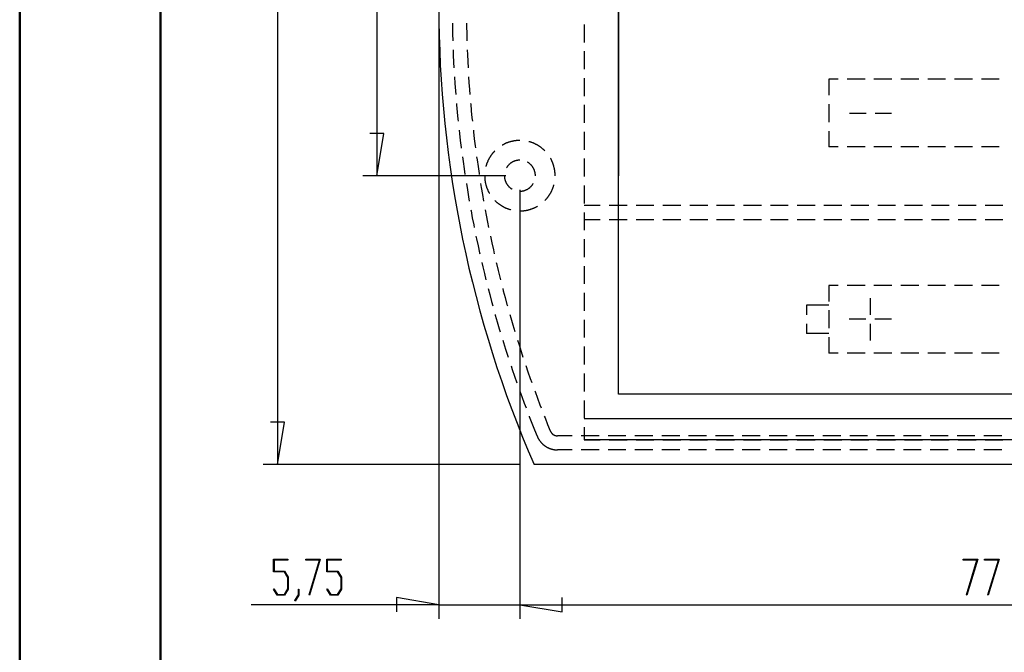
# Model space of a CAD drawing. Units: millimetres. Extents: x 0 to 841, y 0 to 594.
# Drawn here: x 0 to 175, y 258 to 370 of the extents above; entities that cross this region are included whole.
import ezdxf

# ---------------------------------------------------------------- set-up
doc = ezdxf.new("R2010")
doc.units = ezdxf.units.MM
for name, color, linetype in [('__', 179, 'Continuous'), ('LAYER1', 18, 'Continuous'), ('LAYER_1', 179, 'Continuous'), ('SLD-0', 179, 'Continuous')]:
    doc.layers.add(name, color=color, linetype=linetype)

msp = doc.modelspace()

# ---------------------------------------------------------------- linework, layer by layer
at = {"color": 7, "linetype": 'Continuous', "lineweight": 50}
for p, q in [((0.08, 0.04), (0.08, 594.04)), ((25.08, 10.04), (25.08, 584.04))]:
    msp.add_line(p, q, dxfattribs=at)
at = {"layer": '__'}
for p, q in [((76.84, 369.24), (76.85, 368.62)), ((76.85, 368.62), (76.88, 367.36)), ((79.34, 369.24), (79.35, 368.67)), ((79.35, 368.67), (79.38, 367.42)), ((100.2, 369.01), (100.2, 365.83)), ((76.88, 367.36), (76.92, 366.09)), ((79.38, 367.42), (79.42, 366.17)), ((76.92, 366.09), (76.92, 366.07)), ((79.42, 366.17), (79.42, 366.07)), ((76.97, 364.48), (77.01, 363.56)), ((77.01, 363.56), (77.07, 362.3)), ((79.48, 364.48), (79.51, 363.67)), ((79.51, 363.67), (79.57, 362.43)), ((100.2, 364.25), (100.2, 361.07)), ((77.07, 362.3), (77.12, 361.31)), ((79.57, 362.43), (79.63, 361.31)), ((77.22, 359.73), (77.3, 358.51)), ((77.3, 358.51), (77.39, 357.25)), ((79.72, 359.73), (79.79, 358.68)), ((79.79, 358.68), (79.88, 357.44)), ((100.2, 359.48), (100.2, 356.31)), ((143.65, 359.28), (143.65, 356.45)), ((145.29, 359.28), (143.65, 359.28)), ((150.05, 359.28), (146.88, 359.28)), ((154.82, 359.28), (151.64, 359.28)), ((159.58, 359.28), (156.4, 359.28)), ((164.34, 359.28), (161.17, 359.28)), ((169.1, 359.28), (165.93, 359.28)), ((173.87, 359.28), (170.69, 359.28)), ((77.39, 357.25), (77.44, 356.56)), ((79.88, 357.44), (79.95, 356.56)), ((77.57, 354.98), (77.6, 354.73)), ((77.6, 354.73), (77.71, 353.47)), ((80.08, 354.98), (80.09, 354.95)), ((80.09, 354.95), (80.2, 353.7)), ((100.2, 354.72), (100.2, 351.55)), ((143.65, 354.86), (143.65, 351.69)), ((77.71, 353.47), (77.83, 352.21)), ((80.2, 353.7), (80.32, 352.46)), ((147.27, 353.28), (150.23, 353.28)), ((151.82, 353.28), (154.77, 353.28)), ((77.83, 352.21), (77.87, 351.82)), ((80.32, 352.46), (80.39, 351.82)), ((78.04, 350.24), (78.1, 349.69)), ((78.1, 349.69), (78.25, 348.44)), ((80.56, 350.24), (80.59, 349.97)), ((80.59, 349.97), (80.73, 348.73)), ((100.2, 349.96), (100.2, 346.78)), ((143.65, 350.1), (143.65, 347.28)), ((78.25, 348.44), (78.4, 347.18)), ((80.73, 348.73), (80.88, 347.49)), ((85.77, 347.64), (85.71, 347.61)), ((85.84, 347.68), (85.77, 347.64)), ((85.9, 347.71), (85.84, 347.68)), ((85.96, 347.74), (85.9, 347.71)), ((86.02, 347.77), (85.96, 347.74)), ((86.09, 347.8), (86.02, 347.77)), ((86.15, 347.84), (86.09, 347.8)), ((86.21, 347.87), (86.15, 347.84)), ((86.28, 347.89), (86.21, 347.87)), ((86.34, 347.92), (86.28, 347.89)), ((86.41, 347.95), (86.34, 347.92)), ((86.47, 347.98), (86.41, 347.95)), ((86.54, 348), (86.47, 347.98)), ((86.61, 348.03), (86.54, 348)), ((86.67, 348.05), (86.61, 348.03)), ((86.74, 348.08), (86.67, 348.05)), ((86.81, 348.1), (86.74, 348.08)), ((86.87, 348.12), (86.81, 348.1)), ((86.94, 348.14), (86.87, 348.12)), ((87.01, 348.16), (86.94, 348.14)), ((87.07, 348.18), (87.01, 348.16)), ((87.14, 348.2), (87.07, 348.18)), ((87.21, 348.22), (87.14, 348.2)), ((87.28, 348.24), (87.21, 348.22)), ((87.35, 348.26), (87.28, 348.24)), ((87.42, 348.27), (87.35, 348.26)), ((87.49, 348.29), (87.42, 348.27)), ((87.55, 348.3), (87.49, 348.29)), ((87.62, 348.32), (87.55, 348.3)), ((87.69, 348.33), (87.62, 348.32)), ((87.76, 348.34), (87.69, 348.33)), ((87.83, 348.35), (87.76, 348.34)), ((87.9, 348.37), (87.83, 348.35)), ((87.97, 348.38), (87.9, 348.37)), ((88.04, 348.38), (87.97, 348.38)), ((88.11, 348.39), (88.04, 348.38)), ((88.18, 348.4), (88.11, 348.39)), ((88.25, 348.41), (88.18, 348.4)), ((88.32, 348.41), (88.25, 348.41)), ((88.39, 348.42), (88.32, 348.41)), ((88.46, 348.42), (88.39, 348.42)), ((88.53, 348.43), (88.46, 348.42)), ((88.61, 348.43), (88.53, 348.43)), ((88.68, 348.43), (88.61, 348.43)), ((88.75, 348.43), (88.68, 348.43)), ((88.82, 348.43), (88.75, 348.43)), ((90.49, 348.2), (90.43, 348.22)), ((90.56, 348.18), (90.49, 348.2)), ((90.63, 348.16), (90.56, 348.18)), ((90.69, 348.14), (90.63, 348.16)), ((90.76, 348.12), (90.69, 348.14)), ((90.83, 348.1), (90.76, 348.12)), ((90.9, 348.08), (90.83, 348.1)), ((90.96, 348.05), (90.9, 348.08)), ((91.03, 348.03), (90.96, 348.05)), ((91.09, 348), (91.03, 348.03)), ((91.16, 347.98), (91.09, 348)), ((91.22, 347.95), (91.16, 347.98)), ((91.29, 347.92), (91.22, 347.95)), ((91.35, 347.89), (91.29, 347.92)), ((91.42, 347.87), (91.35, 347.89)), ((91.48, 347.84), (91.42, 347.87)), ((91.55, 347.8), (91.48, 347.84)), ((91.61, 347.77), (91.55, 347.8)), ((91.67, 347.74), (91.61, 347.77)), ((91.74, 347.71), (91.67, 347.74)), ((91.8, 347.68), (91.74, 347.71)), ((91.86, 347.64), (91.8, 347.68)), ((91.92, 347.61), (91.86, 347.64)), ((78.4, 347.18), (78.42, 347.08)), ((80.88, 347.49), (80.94, 347.09)), ((83.78, 345.88), (83.74, 345.82)), ((83.82, 345.94), (83.78, 345.88)), ((83.86, 345.99), (83.82, 345.94)), ((83.91, 346.05), (83.86, 345.99)), ((83.95, 346.1), (83.91, 346.05)), ((83.99, 346.16), (83.95, 346.1)), ((84.04, 346.21), (83.99, 346.16)), ((84.09, 346.27), (84.04, 346.21)), ((84.13, 346.32), (84.09, 346.27)), ((84.18, 346.37), (84.13, 346.32)), ((84.23, 346.42), (84.18, 346.37)), ((84.27, 346.48), (84.23, 346.42)), ((84.32, 346.53), (84.27, 346.48)), ((84.37, 346.58), (84.32, 346.53)), ((84.4, 346.6), (84.37, 346.58)), ((85.71, 347.61), (85.69, 347.6)), ((91.98, 347.57), (91.92, 347.61)), ((92.04, 347.54), (91.98, 347.57)), ((92.1, 347.5), (92.04, 347.54)), ((92.16, 347.46), (92.1, 347.5)), ((92.22, 347.42), (92.16, 347.46)), ((92.28, 347.38), (92.22, 347.42)), ((92.34, 347.34), (92.28, 347.38)), ((92.4, 347.3), (92.34, 347.34)), ((92.46, 347.26), (92.4, 347.3)), ((92.51, 347.22), (92.46, 347.26)), ((92.57, 347.18), (92.51, 347.22)), ((92.63, 347.14), (92.57, 347.18)), ((92.68, 347.09), (92.63, 347.14)), ((92.74, 347.05), (92.68, 347.09)), ((92.79, 347.01), (92.74, 347.05)), ((92.85, 346.96), (92.79, 347.01)), ((92.9, 346.91), (92.85, 346.96)), ((92.95, 346.87), (92.9, 346.91)), ((93.01, 346.82), (92.95, 346.87)), ((93.06, 346.77), (93.01, 346.82)), ((93.11, 346.73), (93.06, 346.77)), ((93.16, 346.68), (93.11, 346.73)), ((93.21, 346.63), (93.16, 346.68)), ((93.24, 346.6), (93.21, 346.63)), ((145.29, 347.28), (143.65, 347.28)), ((150.05, 347.28), (146.88, 347.28)), ((154.82, 347.28), (151.64, 347.28)), ((159.58, 347.28), (156.4, 347.28)), ((164.34, 347.28), (161.17, 347.28)), ((169.1, 347.28), (165.93, 347.28)), ((173.87, 347.28), (170.69, 347.28)), ((78.62, 345.51), (78.74, 344.67)), ((78.74, 344.67), (78.92, 343.42)), ((81.15, 345.51), (81.21, 345.02)), ((81.21, 345.02), (81.39, 343.78)), ((82.88, 344.13), (82.86, 344.06)), ((82.9, 344.19), (82.88, 344.13)), ((82.92, 344.26), (82.9, 344.19)), ((82.95, 344.33), (82.92, 344.26)), ((82.97, 344.39), (82.95, 344.33)), ((83, 344.46), (82.97, 344.39)), ((83.02, 344.53), (83, 344.46)), ((83.05, 344.59), (83.02, 344.53)), ((83.08, 344.66), (83.05, 344.59)), ((83.11, 344.72), (83.08, 344.66)), ((83.13, 344.78), (83.11, 344.72)), ((83.16, 344.85), (83.13, 344.78)), ((83.19, 344.91), (83.16, 344.85)), ((83.23, 344.98), (83.19, 344.91)), ((83.26, 345.04), (83.23, 344.98)), ((83.29, 345.1), (83.26, 345.04)), ((83.32, 345.16), (83.29, 345.1)), ((83.36, 345.23), (83.32, 345.16)), ((83.39, 345.29), (83.36, 345.23)), ((83.43, 345.35), (83.39, 345.29)), ((83.46, 345.41), (83.43, 345.35)), ((83.5, 345.47), (83.46, 345.41)), ((83.54, 345.53), (83.5, 345.47)), ((83.58, 345.59), (83.54, 345.53)), ((83.62, 345.65), (83.58, 345.59)), ((83.65, 345.71), (83.62, 345.65)), ((83.69, 345.76), (83.65, 345.71)), ((83.74, 345.82), (83.69, 345.76)), ((86.88, 344.14), (86.85, 344.11)), ((86.92, 344.17), (86.88, 344.14)), ((86.95, 344.2), (86.92, 344.17)), ((86.99, 344.24), (86.95, 344.2)), ((87.02, 344.27), (86.99, 344.24)), ((87.06, 344.3), (87.02, 344.27)), ((87.09, 344.33), (87.06, 344.3)), ((87.13, 344.36), (87.09, 344.33)), ((87.17, 344.38), (87.13, 344.36)), ((87.21, 344.41), (87.17, 344.38)), ((87.24, 344.44), (87.21, 344.41)), ((87.28, 344.47), (87.24, 344.44)), ((87.32, 344.49), (87.28, 344.47)), ((87.36, 344.52), (87.32, 344.49)), ((87.4, 344.54), (87.36, 344.52)), ((87.44, 344.56), (87.4, 344.54)), ((87.48, 344.59), (87.44, 344.56)), ((87.52, 344.61), (87.48, 344.59)), ((87.57, 344.63), (87.52, 344.61)), ((87.61, 344.65), (87.57, 344.63)), ((87.65, 344.67), (87.61, 344.65)), ((87.69, 344.69), (87.65, 344.67)), ((87.73, 344.71), (87.69, 344.69)), ((87.78, 344.73), (87.73, 344.71)), ((87.82, 344.75), (87.78, 344.73)), ((87.87, 344.76), (87.82, 344.75)), ((87.91, 344.78), (87.87, 344.76)), ((87.95, 344.79), (87.91, 344.78)), ((88, 344.81), (87.95, 344.79)), ((88.04, 344.82), (88, 344.81)), ((88.09, 344.83), (88.04, 344.82)), ((88.13, 344.85), (88.09, 344.83)), ((88.18, 344.86), (88.13, 344.85)), ((88.22, 344.87), (88.18, 344.86)), ((88.27, 344.88), (88.22, 344.87)), ((88.32, 344.89), (88.27, 344.88)), ((88.36, 344.89), (88.32, 344.89)), ((88.41, 344.9), (88.36, 344.89)), ((88.46, 344.91), (88.41, 344.9)), ((88.5, 344.91), (88.46, 344.91)), ((88.55, 344.92), (88.5, 344.91)), ((88.59, 344.92), (88.55, 344.92)), ((88.64, 344.93), (88.59, 344.92)), ((88.69, 344.93), (88.64, 344.93)), ((88.73, 344.93), (88.69, 344.93)), ((88.78, 344.93), (88.73, 344.93)), ((88.82, 344.93), (88.78, 344.93)), ((90.21, 344.55), (90.19, 344.56)), ((90.25, 344.53), (90.21, 344.55)), ((90.29, 344.5), (90.25, 344.53)), ((90.33, 344.48), (90.29, 344.5)), ((90.37, 344.45), (90.33, 344.48)), ((90.41, 344.43), (90.37, 344.45)), ((90.45, 344.4), (90.41, 344.43)), ((90.48, 344.37), (90.45, 344.4)), ((90.52, 344.34), (90.48, 344.37)), ((90.56, 344.31), (90.52, 344.34)), ((90.59, 344.28), (90.56, 344.31)), ((90.63, 344.25), (90.59, 344.28)), ((90.66, 344.22), (90.63, 344.25)), ((90.7, 344.19), (90.66, 344.22)), ((90.73, 344.16), (90.7, 344.19)), ((90.77, 344.12), (90.73, 344.16)), ((90.8, 344.09), (90.77, 344.12)), ((94.24, 345.29), (94.23, 345.31)), ((94.28, 345.23), (94.24, 345.29)), ((94.31, 345.16), (94.28, 345.23)), ((94.34, 345.1), (94.31, 345.16)), ((94.38, 345.04), (94.34, 345.1)), ((94.41, 344.98), (94.38, 345.04)), ((94.44, 344.91), (94.41, 344.98)), ((94.47, 344.85), (94.44, 344.91)), ((94.5, 344.78), (94.47, 344.85)), ((94.53, 344.72), (94.5, 344.78)), ((94.56, 344.66), (94.53, 344.72)), ((94.58, 344.59), (94.56, 344.66)), ((94.61, 344.53), (94.58, 344.59)), ((94.64, 344.46), (94.61, 344.53)), ((94.66, 344.39), (94.64, 344.46)), ((94.69, 344.33), (94.66, 344.39)), ((94.71, 344.26), (94.69, 344.33)), ((94.73, 344.19), (94.71, 344.26)), ((94.76, 344.13), (94.73, 344.19)), ((94.78, 344.06), (94.76, 344.13)), ((100.2, 345.2), (100.2, 342.02)), ((78.92, 343.42), (79.07, 342.37)), ((81.39, 343.78), (81.57, 342.54)), ((81.57, 342.54), (81.6, 342.37)), ((82.8, 343.86), (82.78, 343.8)), ((82.81, 343.92), (82.8, 343.86)), ((82.83, 343.99), (82.81, 343.92)), ((82.86, 344.06), (82.83, 343.99)), ((86.45, 343.59), (86.44, 343.56)), ((86.48, 343.63), (86.45, 343.59)), ((86.5, 343.67), (86.48, 343.63)), ((86.53, 343.71), (86.5, 343.67)), ((86.55, 343.75), (86.53, 343.71)), ((86.58, 343.78), (86.55, 343.75)), ((86.61, 343.82), (86.58, 343.78)), ((86.64, 343.86), (86.61, 343.82)), ((86.67, 343.9), (86.64, 343.86)), ((86.7, 343.93), (86.67, 343.9)), ((86.73, 343.97), (86.7, 343.93)), ((86.76, 344), (86.73, 343.97)), ((86.79, 344.04), (86.76, 344)), ((86.82, 344.07), (86.79, 344.04)), ((86.85, 344.11), (86.82, 344.07)), ((90.83, 344.06), (90.8, 344.09)), ((90.86, 344.02), (90.83, 344.06)), ((90.89, 343.99), (90.86, 344.02)), ((90.92, 343.95), (90.89, 343.99)), ((90.95, 343.91), (90.92, 343.95)), ((90.98, 343.88), (90.95, 343.91)), ((91.01, 343.84), (90.98, 343.88)), ((91.04, 343.8), (91.01, 343.84)), ((91.07, 343.76), (91.04, 343.8)), ((91.09, 343.73), (91.07, 343.76)), ((91.12, 343.69), (91.09, 343.73)), ((91.14, 343.65), (91.12, 343.69)), ((91.17, 343.61), (91.14, 343.65)), ((91.19, 343.57), (91.17, 343.61)), ((91.22, 343.53), (91.19, 343.57)), ((91.24, 343.49), (91.22, 343.53)), ((91.26, 343.44), (91.24, 343.49)), ((91.28, 343.4), (91.26, 343.44)), ((91.3, 343.36), (91.28, 343.4)), ((91.32, 343.32), (91.3, 343.36)), ((91.34, 343.28), (91.32, 343.32)), ((91.36, 343.23), (91.34, 343.28)), ((91.38, 343.19), (91.36, 343.23)), ((91.39, 343.15), (91.38, 343.19)), ((91.41, 343.1), (91.39, 343.15)), ((91.42, 343.06), (91.41, 343.1)), ((91.44, 343.01), (91.42, 343.06)), ((91.45, 342.97), (91.44, 343.01)), ((91.47, 342.92), (91.45, 342.97)), ((91.48, 342.88), (91.47, 342.92)), ((91.49, 342.83), (91.48, 342.88)), ((91.5, 342.79), (91.49, 342.83)), ((91.51, 342.74), (91.5, 342.79)), ((91.52, 342.69), (91.51, 342.74)), ((91.53, 342.65), (91.52, 342.69)), ((91.53, 342.6), (91.53, 342.65)), ((91.54, 342.56), (91.53, 342.6)), ((91.55, 342.51), (91.54, 342.56)), ((91.55, 342.46), (91.55, 342.51)), ((91.56, 342.42), (91.55, 342.46)), ((91.56, 342.37), (91.56, 342.42)), ((94.8, 343.99), (94.78, 344.06)), ((94.82, 343.92), (94.8, 343.99)), ((94.84, 343.86), (94.82, 343.92)), ((94.86, 343.79), (94.84, 343.86)), ((94.87, 343.72), (94.86, 343.79)), ((94.89, 343.65), (94.87, 343.72)), ((94.91, 343.58), (94.89, 343.65)), ((94.92, 343.51), (94.91, 343.58)), ((94.94, 343.45), (94.92, 343.51)), ((94.95, 343.38), (94.94, 343.45)), ((94.97, 343.31), (94.95, 343.38)), ((94.98, 343.24), (94.97, 343.31)), ((94.99, 343.17), (94.98, 343.24)), ((95, 343.1), (94.99, 343.17)), ((95.01, 343.03), (95, 343.1)), ((95.02, 342.96), (95.01, 343.03)), ((95.03, 342.89), (95.02, 342.96)), ((95.03, 342.82), (95.03, 342.89)), ((95.04, 342.75), (95.03, 342.82)), ((95.05, 342.68), (95.04, 342.75)), ((95.05, 342.61), (95.05, 342.68)), ((95.06, 342.54), (95.05, 342.61)), ((95.06, 342.47), (95.06, 342.54)), ((95.06, 342.39), (95.06, 342.47)), ((95.07, 342.32), (95.06, 342.39)), ((79.32, 340.8), (79.5, 339.67)), ((81.85, 340.8), (81.96, 340.08)), ((82.57, 342.18), (82.57, 342.11)), ((82.57, 342.11), (82.57, 342.04)), ((82.57, 342.04), (82.57, 341.97)), ((82.57, 341.97), (82.57, 341.9)), ((82.57, 341.9), (82.58, 341.83)), ((82.58, 341.83), (82.58, 341.76)), ((82.58, 341.76), (82.59, 341.69)), ((82.59, 341.69), (82.59, 341.62)), ((82.59, 341.62), (82.6, 341.55)), ((82.6, 341.55), (82.61, 341.48)), ((82.61, 341.48), (82.62, 341.41)), ((82.62, 341.41), (82.62, 341.34)), ((82.62, 341.34), (82.63, 341.27)), ((82.63, 341.27), (82.64, 341.2)), ((82.64, 341.2), (82.66, 341.13)), ((82.66, 341.13), (82.67, 341.06)), ((82.67, 341.06), (82.68, 340.99)), ((82.68, 340.99), (82.7, 340.92)), ((82.7, 340.92), (82.71, 340.85)), ((82.71, 340.85), (82.73, 340.78)), ((82.73, 340.78), (82.74, 340.71)), ((82.74, 340.71), (82.76, 340.64)), ((82.76, 340.64), (82.78, 340.58)), ((86.07, 342.18), (86.07, 342.16)), ((86.07, 342.16), (86.07, 342.11)), ((86.07, 342.11), (86.07, 342.07)), ((86.07, 342.07), (86.07, 342.02)), ((86.07, 342.02), (86.07, 341.97)), ((86.07, 341.97), (86.08, 341.93)), ((86.08, 341.93), (86.08, 341.88)), ((86.08, 341.88), (86.09, 341.83)), ((86.09, 341.83), (86.1, 341.79)), ((86.1, 341.79), (86.1, 341.74)), ((86.1, 341.74), (86.11, 341.69)), ((86.11, 341.69), (86.12, 341.65)), ((86.12, 341.65), (86.13, 341.6)), ((86.13, 341.6), (86.14, 341.56)), ((86.14, 341.56), (86.15, 341.51)), ((86.15, 341.51), (86.16, 341.47)), ((86.16, 341.47), (86.17, 341.42)), ((86.17, 341.42), (86.19, 341.38)), ((86.19, 341.38), (86.2, 341.33)), ((86.2, 341.33), (86.22, 341.29)), ((86.22, 341.29), (86.23, 341.24)), ((86.23, 341.24), (86.25, 341.2)), ((86.25, 341.2), (86.27, 341.15)), ((86.27, 341.15), (86.28, 341.11)), ((86.28, 341.11), (86.3, 341.07)), ((86.3, 341.07), (86.32, 341.03)), ((86.32, 341.03), (86.34, 340.98)), ((86.34, 340.98), (86.36, 340.94)), ((86.36, 340.94), (86.38, 340.9)), ((86.38, 340.9), (86.41, 340.86)), ((86.41, 340.86), (86.43, 340.82)), ((86.43, 340.82), (86.45, 340.78)), ((86.45, 340.78), (86.48, 340.74)), ((86.48, 340.74), (86.5, 340.7)), ((86.5, 340.7), (86.53, 340.66)), ((86.53, 340.66), (86.55, 340.62)), ((91.07, 340.6), (91.09, 340.64)), ((91.09, 340.64), (91.12, 340.68)), ((91.12, 340.68), (91.14, 340.72)), ((91.14, 340.72), (91.17, 340.76)), ((91.17, 340.76), (91.19, 340.8)), ((91.19, 340.8), (91.2, 340.81)), ((91.56, 342.32), (91.56, 342.37)), ((91.57, 342.28), (91.56, 342.32)), ((91.57, 342.23), (91.57, 342.28)), ((91.57, 342.18), (91.57, 342.23)), ((95.07, 342.25), (95.07, 342.32)), ((95.07, 342.18), (95.07, 342.25)), ((79.5, 339.67), (79.71, 338.42)), ((81.96, 340.08), (82.17, 338.84)), ((82.78, 340.58), (82.8, 340.51)), ((82.8, 340.51), (82.81, 340.44)), ((82.81, 340.44), (82.83, 340.37)), ((82.83, 340.37), (82.86, 340.31)), ((82.86, 340.31), (82.88, 340.24)), ((82.88, 340.24), (82.9, 340.17)), ((82.9, 340.17), (82.92, 340.1)), ((82.92, 340.1), (82.95, 340.04)), ((82.95, 340.04), (82.97, 339.97)), ((82.97, 339.97), (83, 339.91)), ((83, 339.91), (83.02, 339.84)), ((83.02, 339.84), (83.05, 339.77)), ((83.05, 339.77), (83.08, 339.71)), ((83.08, 339.71), (83.11, 339.64)), ((83.11, 339.64), (83.13, 339.58)), ((83.13, 339.58), (83.16, 339.52)), ((83.16, 339.52), (83.19, 339.45)), ((83.19, 339.45), (83.23, 339.39)), ((83.23, 339.39), (83.26, 339.33)), ((83.26, 339.33), (83.29, 339.26)), ((83.29, 339.26), (83.32, 339.2)), ((83.32, 339.2), (83.36, 339.14)), ((83.36, 339.14), (83.39, 339.08)), ((83.39, 339.08), (83.4, 339.06)), ((86.55, 340.62), (86.58, 340.58)), ((86.58, 340.58), (86.61, 340.54)), ((86.61, 340.54), (86.64, 340.51)), ((86.64, 340.51), (86.67, 340.47)), ((86.67, 340.47), (86.7, 340.43)), ((86.7, 340.43), (86.73, 340.4)), ((86.73, 340.4), (86.76, 340.36)), ((86.76, 340.36), (86.79, 340.33)), ((86.79, 340.33), (86.82, 340.29)), ((86.82, 340.29), (86.85, 340.26)), ((86.85, 340.26), (86.88, 340.23)), ((86.88, 340.23), (86.92, 340.19)), ((86.92, 340.19), (86.95, 340.16)), ((86.95, 340.16), (86.99, 340.13)), ((86.99, 340.13), (87.02, 340.1)), ((87.02, 340.1), (87.06, 340.07)), ((87.06, 340.07), (87.09, 340.04)), ((87.09, 340.04), (87.13, 340.01)), ((87.13, 340.01), (87.17, 339.98)), ((87.17, 339.98), (87.21, 339.95)), ((87.21, 339.95), (87.24, 339.93)), ((87.24, 339.93), (87.28, 339.9)), ((87.28, 339.9), (87.32, 339.87)), ((87.32, 339.87), (87.36, 339.85)), ((87.36, 339.85), (87.4, 339.82)), ((87.4, 339.82), (87.44, 339.8)), ((88.82, 339.43), (88.83, 339.43)), ((88.83, 339.43), (88.88, 339.43)), ((88.88, 339.43), (88.92, 339.43)), ((88.92, 339.43), (88.97, 339.44)), ((88.97, 339.44), (89.02, 339.44)), ((89.02, 339.44), (89.06, 339.44)), ((89.06, 339.44), (89.11, 339.45)), ((89.11, 339.45), (89.16, 339.45)), ((89.16, 339.45), (89.2, 339.46)), ((89.2, 339.46), (89.25, 339.47)), ((89.25, 339.47), (89.29, 339.47)), ((89.29, 339.47), (89.34, 339.48)), ((89.34, 339.48), (89.39, 339.49)), ((89.39, 339.49), (89.43, 339.5)), ((89.43, 339.5), (89.48, 339.51)), ((89.48, 339.51), (89.52, 339.52)), ((89.52, 339.52), (89.57, 339.54)), ((89.57, 339.54), (89.61, 339.55)), ((89.61, 339.55), (89.66, 339.56)), ((89.66, 339.56), (89.7, 339.58)), ((89.7, 339.58), (89.75, 339.59)), ((89.75, 339.59), (89.79, 339.61)), ((89.79, 339.61), (89.83, 339.63)), ((89.83, 339.63), (89.88, 339.65)), ((89.88, 339.65), (89.92, 339.66)), ((89.92, 339.66), (89.96, 339.68)), ((89.96, 339.68), (90.01, 339.7)), ((90.01, 339.7), (90.05, 339.72)), ((90.05, 339.72), (90.09, 339.74)), ((90.09, 339.74), (90.13, 339.77)), ((90.13, 339.77), (90.17, 339.79)), ((90.17, 339.79), (90.21, 339.81)), ((90.21, 339.81), (90.25, 339.84)), ((90.25, 339.84), (90.29, 339.86)), ((90.29, 339.86), (90.33, 339.89)), ((90.33, 339.89), (90.37, 339.91)), ((90.37, 339.91), (90.41, 339.94)), ((90.41, 339.94), (90.45, 339.97)), ((90.45, 339.97), (90.48, 340)), ((90.48, 340), (90.52, 340.02)), ((90.52, 340.02), (90.56, 340.05)), ((90.56, 340.05), (90.59, 340.08)), ((90.59, 340.08), (90.63, 340.11)), ((90.63, 340.11), (90.66, 340.15)), ((90.66, 340.15), (90.7, 340.18)), ((90.7, 340.18), (90.73, 340.21)), ((90.73, 340.21), (90.77, 340.24)), ((90.77, 340.24), (90.8, 340.28)), ((90.8, 340.28), (90.83, 340.31)), ((90.83, 340.31), (90.86, 340.34)), ((90.86, 340.34), (90.89, 340.38)), ((90.89, 340.38), (90.92, 340.41)), ((90.92, 340.41), (90.95, 340.45)), ((90.95, 340.45), (90.98, 340.49)), ((90.98, 340.49), (91.01, 340.52)), ((91.01, 340.52), (91.04, 340.56)), ((91.04, 340.56), (91.07, 340.6)), ((94.1, 338.84), (94.13, 338.9)), ((94.13, 338.9), (94.17, 338.96)), ((94.17, 338.96), (94.21, 339.02)), ((94.21, 339.02), (94.24, 339.08)), ((94.24, 339.08), (94.28, 339.14)), ((94.28, 339.14), (94.31, 339.2)), ((94.31, 339.2), (94.34, 339.26)), ((94.34, 339.26), (94.38, 339.33)), ((94.38, 339.33), (94.41, 339.39)), ((94.41, 339.39), (94.44, 339.45)), ((94.44, 339.45), (94.47, 339.52)), ((94.47, 339.52), (94.5, 339.58)), ((94.5, 339.58), (94.53, 339.64)), ((94.53, 339.64), (94.56, 339.71)), ((94.56, 339.71), (94.58, 339.77)), ((94.58, 339.77), (94.61, 339.84)), ((94.61, 339.84), (94.64, 339.91)), ((94.64, 339.91), (94.66, 339.97)), ((94.66, 339.97), (94.69, 340.04)), ((94.69, 340.04), (94.71, 340.1)), ((94.71, 340.1), (94.73, 340.17)), ((94.73, 340.17), (94.76, 340.24)), ((94.76, 340.24), (94.78, 340.31)), ((94.78, 340.31), (94.8, 340.37)), ((94.8, 340.37), (94.82, 340.44)), ((94.82, 340.44), (94.84, 340.51)), ((94.84, 340.51), (94.85, 340.57)), ((100.2, 340.43), (100.2, 337.26)), ((79.71, 338.42), (79.84, 337.67)), ((82.17, 338.84), (82.38, 337.67)), ((84.4, 337.76), (84.42, 337.74)), ((84.42, 337.74), (84.47, 337.69)), ((84.47, 337.69), (84.52, 337.64)), ((84.52, 337.64), (84.58, 337.59)), ((84.58, 337.59), (84.63, 337.54)), ((84.63, 337.54), (84.68, 337.5)), ((84.68, 337.5), (84.73, 337.45)), ((84.73, 337.45), (84.79, 337.4)), ((84.79, 337.4), (84.84, 337.36)), ((84.84, 337.36), (84.9, 337.32)), ((84.9, 337.32), (84.95, 337.27)), ((84.95, 337.27), (85.01, 337.23)), ((85.01, 337.23), (85.06, 337.19)), ((85.06, 337.19), (85.12, 337.14)), ((85.12, 337.14), (85.18, 337.1)), ((93.24, 337.76), (93.26, 337.79)), ((93.26, 337.79), (93.31, 337.84)), ((93.31, 337.84), (93.36, 337.89)), ((93.36, 337.89), (93.41, 337.94)), ((93.41, 337.94), (93.46, 337.99)), ((93.46, 337.99), (93.5, 338.05)), ((93.5, 338.05), (93.55, 338.1)), ((93.55, 338.1), (93.59, 338.15)), ((93.59, 338.15), (93.64, 338.21)), ((93.64, 338.21), (93.68, 338.26)), ((93.68, 338.26), (93.73, 338.32)), ((93.73, 338.32), (93.77, 338.37)), ((93.77, 338.37), (93.81, 338.43)), ((93.81, 338.43), (93.86, 338.49)), ((93.86, 338.49), (93.9, 338.54)), ((93.9, 338.54), (93.94, 338.6)), ((93.94, 338.6), (93.98, 338.66)), ((93.98, 338.66), (94.02, 338.72)), ((94.02, 338.72), (94.06, 338.78)), ((94.06, 338.78), (94.1, 338.84)), ((80.12, 336.1), (80.15, 335.93)), ((80.15, 335.93), (80.38, 334.69)), ((82.66, 336.11), (82.84, 335.16)), ((85.18, 337.1), (85.24, 337.06)), ((85.24, 337.06), (85.29, 337.02)), ((85.29, 337.02), (85.35, 336.98)), ((85.35, 336.98), (85.41, 336.94)), ((85.41, 336.94), (85.47, 336.9)), ((85.47, 336.9), (85.53, 336.87)), ((85.53, 336.87), (85.59, 336.83)), ((85.59, 336.83), (85.65, 336.79)), ((85.65, 336.79), (85.71, 336.76)), ((85.71, 336.76), (85.77, 336.72)), ((85.77, 336.72), (85.84, 336.69)), ((85.84, 336.69), (85.9, 336.66)), ((85.9, 336.66), (85.96, 336.62)), ((85.96, 336.62), (86.02, 336.59)), ((86.02, 336.59), (86.09, 336.56)), ((86.09, 336.56), (86.15, 336.53)), ((86.15, 336.53), (86.21, 336.5)), ((86.21, 336.5), (86.28, 336.47)), ((86.28, 336.47), (86.34, 336.44)), ((86.34, 336.44), (86.41, 336.42)), ((86.41, 336.42), (86.47, 336.39)), ((86.47, 336.39), (86.54, 336.36)), ((86.54, 336.36), (86.61, 336.34)), ((86.61, 336.34), (86.67, 336.31)), ((86.67, 336.31), (86.74, 336.29)), ((86.74, 336.29), (86.81, 336.27)), ((86.81, 336.27), (86.87, 336.24)), ((86.87, 336.24), (86.94, 336.22)), ((86.94, 336.22), (87.01, 336.2)), ((87.01, 336.2), (87.07, 336.18)), ((87.07, 336.18), (87.14, 336.16)), ((87.14, 336.16), (87.2, 336.15)), ((88.82, 335.93), (88.89, 335.93)), ((88.89, 335.93), (88.96, 335.93)), ((88.96, 335.93), (89.03, 335.94)), ((89.03, 335.94), (89.1, 335.94)), ((89.1, 335.94), (89.17, 335.94)), ((89.17, 335.94), (89.24, 335.95)), ((89.24, 335.95), (89.31, 335.95)), ((89.31, 335.95), (89.38, 335.96)), ((89.38, 335.96), (89.45, 335.96)), ((89.45, 335.96), (89.52, 335.97)), ((89.52, 335.97), (89.59, 335.98)), ((89.59, 335.98), (89.66, 335.99)), ((89.66, 335.99), (89.73, 336)), ((89.73, 336), (89.8, 336.01)), ((89.8, 336.01), (89.87, 336.02)), ((89.87, 336.02), (89.94, 336.03)), ((89.94, 336.03), (90.01, 336.05)), ((90.01, 336.05), (90.08, 336.06)), ((90.08, 336.06), (90.15, 336.08)), ((90.15, 336.08), (90.22, 336.09)), ((90.22, 336.09), (90.29, 336.11)), ((90.29, 336.11), (90.35, 336.12)), ((90.35, 336.12), (90.42, 336.14)), ((90.42, 336.14), (90.49, 336.16)), ((90.49, 336.16), (90.56, 336.18)), ((90.56, 336.18), (90.63, 336.2)), ((90.63, 336.2), (90.69, 336.22)), ((90.69, 336.22), (90.76, 336.24)), ((90.76, 336.24), (90.83, 336.27)), ((90.83, 336.27), (90.9, 336.29)), ((90.9, 336.29), (90.96, 336.31)), ((90.96, 336.31), (91.03, 336.34)), ((91.03, 336.34), (91.09, 336.36)), ((91.09, 336.36), (91.16, 336.39)), ((91.16, 336.39), (91.22, 336.42)), ((91.22, 336.42), (91.29, 336.44)), ((91.29, 336.44), (91.35, 336.47)), ((91.35, 336.47), (91.42, 336.5)), ((91.42, 336.5), (91.48, 336.53)), ((91.48, 336.53), (91.55, 336.56)), ((91.55, 336.56), (91.61, 336.59)), ((91.61, 336.59), (91.67, 336.62)), ((91.67, 336.62), (91.74, 336.66)), ((91.74, 336.66), (91.8, 336.69)), ((91.8, 336.69), (91.86, 336.72)), ((91.86, 336.72), (91.92, 336.76)), ((91.92, 336.76), (91.94, 336.77)), ((103.09, 336.87), (100.2, 336.87)), ((100.2, 335.67), (100.2, 332.5)), ((107.85, 336.87), (104.67, 336.87)), ((112.61, 336.87), (109.44, 336.87)), ((117.37, 336.87), (114.2, 336.87)), ((122.14, 336.87), (118.96, 336.87)), ((126.9, 336.87), (123.72, 336.87)), ((131.66, 336.87), (128.49, 336.87)), ((136.42, 336.87), (133.25, 336.87)), ((141.19, 336.87), (138.01, 336.87)), ((145.95, 336.87), (142.77, 336.87)), ((150.71, 336.87), (147.54, 336.87)), ((155.47, 336.87), (152.3, 336.87)), ((160.24, 336.87), (157.06, 336.87)), ((165, 336.87), (161.82, 336.87)), ((169.76, 336.87), (166.59, 336.87)), ((174.52, 336.87), (171.35, 336.87)), ((80.38, 334.69), (80.62, 333.44)), ((82.84, 335.16), (83.08, 333.93)), ((83.08, 333.93), (83.26, 332.99)), ((103.09, 334.37), (100.2, 334.37)), ((107.85, 334.37), (104.67, 334.37)), ((112.61, 334.37), (109.44, 334.37)), ((117.37, 334.37), (114.2, 334.37)), ((122.14, 334.37), (118.96, 334.37)), ((126.9, 334.37), (123.72, 334.37)), ((131.66, 334.37), (128.49, 334.37)), ((136.42, 334.37), (133.25, 334.37)), ((141.19, 334.37), (138.01, 334.37)), ((145.95, 334.37), (142.77, 334.37)), ((150.71, 334.37), (147.54, 334.37)), ((155.47, 334.37), (152.3, 334.37)), ((160.24, 334.37), (157.06, 334.37)), ((165, 334.37), (161.82, 334.37)), ((169.76, 334.37), (166.59, 334.37)), ((174.52, 334.37), (171.35, 334.37)), ((80.62, 333.44), (80.72, 332.99)), ((81.03, 331.43), (81.13, 330.97)), ((81.13, 330.97), (81.39, 329.73)), ((83.58, 331.44), (83.84, 330.26)), ((83.84, 330.26), (84.11, 329.04)), ((100.2, 330.91), (100.2, 327.73)), ((81.39, 329.73), (81.67, 328.49)), ((81.67, 328.49), (81.7, 328.33)), ((84.11, 329.04), (84.26, 328.34)), ((82.06, 326.78), (82.23, 326.03)), ((84.62, 326.79), (84.67, 326.6)), ((82.23, 326.03), (82.53, 324.8)), ((84.67, 326.6), (84.96, 325.39)), ((84.96, 325.39), (85.26, 324.17)), ((100.2, 326.15), (100.2, 322.97)), ((82.53, 324.8), (82.8, 323.69)), ((85.26, 324.17), (85.38, 323.71)), ((83.19, 322.15), (83.46, 321.12)), ((85.77, 322.17), (85.88, 321.75)), ((85.88, 321.75), (86.2, 320.55)), ((143.65, 322.71), (143.65, 319.89)), ((145.29, 322.71), (143.65, 322.71)), ((150.05, 322.71), (146.88, 322.71)), ((154.82, 322.71), (151.64, 322.71)), ((159.58, 322.71), (156.4, 322.71)), ((164.34, 322.71), (161.17, 322.71)), ((169.1, 322.71), (165.93, 322.71)), ((173.87, 322.71), (170.69, 322.71)), ((83.46, 321.12), (83.79, 319.89)), ((83.79, 319.89), (84.01, 319.09)), ((86.2, 320.55), (86.53, 319.34)), ((100.2, 321.38), (100.2, 318.21)), ((150.98, 320.46), (150.98, 317.51)), ((86.53, 319.34), (86.6, 319.1)), ((139.65, 319.21), (139.65, 317.51)), ((143.65, 319.21), (139.65, 319.21)), ((143.65, 318.3), (143.65, 315.13)), ((84.43, 317.56), (84.46, 317.46)), ((84.46, 317.46), (84.81, 316.24)), ((84.81, 316.24), (85.17, 315.03)), ((87.03, 317.57), (87.21, 316.94)), ((87.21, 316.94), (87.56, 315.74)), ((100.2, 316.62), (100.2, 313.45)), ((150.19, 316.71), (147.23, 316.71)), ((154.73, 316.71), (151.78, 316.71)), ((85.17, 315.03), (85.32, 314.51)), ((87.56, 315.74), (87.92, 314.54)), ((87.92, 314.54), (87.93, 314.53)), ((139.65, 315.92), (139.65, 314.21)), ((150.98, 315.92), (150.98, 312.96)), ((85.79, 312.99), (85.9, 312.61)), ((88.4, 313.01), (88.67, 312.16)), ((143.65, 314.21), (139.65, 314.21)), ((143.65, 313.54), (143.65, 310.71)), ((85.9, 312.61), (86.28, 311.4)), ((86.28, 311.4), (86.67, 310.19)), ((88.67, 312.16), (89.05, 310.97)), ((89.05, 310.97), (89.37, 309.99)), ((100.2, 311.86), (100.2, 308.68)), ((86.67, 310.19), (86.75, 309.96)), ((145.29, 310.71), (143.65, 310.71)), ((150.05, 310.71), (146.88, 310.71)), ((154.82, 310.71), (151.64, 310.71)), ((159.58, 310.71), (156.4, 310.71)), ((164.34, 310.71), (161.17, 310.71)), ((169.1, 310.71), (165.93, 310.71)), ((173.87, 310.71), (170.69, 310.71)), ((87.25, 308.46), (87.47, 307.79)), ((87.47, 307.79), (87.88, 306.6)), ((89.87, 308.49), (90.24, 307.41)), ((87.88, 306.6), (88.28, 305.45)), ((90.24, 307.41), (90.65, 306.23)), ((90.65, 306.23), (90.92, 305.49)), ((100.2, 307.1), (100.2, 303.92)), ((88.81, 303.96), (89.15, 303.02)), ((91.46, 303.99), (91.5, 303.88)), ((89.15, 303.02), (89.59, 301.83)), ((91.5, 303.88), (91.93, 302.71)), ((91.93, 302.71), (92.37, 301.54)), ((100.2, 302.33), (100.2, 299.16)), ((89.59, 301.83), (89.91, 300.98)), ((92.37, 301.54), (92.57, 301.02)), ((90.48, 299.5), (90.49, 299.47)), ((90.49, 299.47), (90.96, 298.29)), ((93.15, 299.54), (93.28, 299.21)), ((93.28, 299.21), (93.74, 298.05)), ((103.09, 299.06), (100.2, 299.06)), ((107.85, 299.06), (104.67, 299.06)), ((112.61, 299.06), (109.44, 299.06)), ((117.37, 299.06), (114.2, 299.06)), ((122.14, 299.06), (118.96, 299.06)), ((126.9, 299.06), (123.72, 299.06)), ((131.66, 299.06), (128.49, 299.06)), ((136.42, 299.06), (133.25, 299.06)), ((141.19, 299.06), (138.01, 299.06)), ((145.95, 299.06), (142.77, 299.06)), ((150.71, 299.06), (147.54, 299.06)), ((155.47, 299.06), (152.3, 299.06)), ((160.24, 299.06), (157.06, 299.06)), ((165, 299.06), (161.82, 299.06)), ((169.76, 299.06), (166.59, 299.06)), ((174.52, 299.06), (171.35, 299.06)), ((90.96, 298.29), (91.43, 297.12)), ((91.43, 297.12), (91.9, 295.95)), ((93.74, 298.05), (94.21, 296.9)), ((100.2, 297.57), (100.2, 295.31)), ((91.9, 295.95), (91.92, 295.89)), ((91.92, 295.89), (91.95, 295.84)), ((91.95, 295.84), (91.97, 295.79)), ((91.97, 295.79), (91.99, 295.74)), ((91.99, 295.74), (92.02, 295.69)), ((92.02, 295.69), (92.04, 295.65)), ((92.04, 295.65), (92.07, 295.6)), ((92.07, 295.6), (92.09, 295.55)), ((92.09, 295.55), (92.12, 295.5)), ((92.12, 295.5), (92.15, 295.45)), ((92.15, 295.45), (92.18, 295.4)), ((92.18, 295.4), (92.2, 295.36)), ((92.2, 295.36), (92.23, 295.31)), ((92.23, 295.31), (92.26, 295.27)), ((92.26, 295.27), (92.29, 295.22)), ((92.29, 295.22), (92.33, 295.17)), ((94.21, 296.9), (94.23, 296.86)), ((94.23, 296.86), (94.24, 296.83)), ((94.24, 296.83), (94.26, 296.8)), ((94.26, 296.8), (94.27, 296.78)), ((94.27, 296.78), (94.29, 296.75)), ((94.29, 296.75), (94.3, 296.72)), ((94.3, 296.72), (94.32, 296.69)), ((94.32, 296.69), (94.34, 296.66)), ((94.34, 296.66), (94.36, 296.63)), ((94.36, 296.63), (94.38, 296.61)), ((94.38, 296.61), (94.4, 296.58)), ((94.4, 296.58), (94.42, 296.55)), ((94.42, 296.55), (94.44, 296.53)), ((94.44, 296.53), (94.46, 296.5)), ((94.46, 296.5), (94.48, 296.48)), ((94.48, 296.48), (94.5, 296.45)), ((94.5, 296.45), (94.53, 296.43)), ((94.53, 296.43), (94.55, 296.41)), ((94.55, 296.41), (94.58, 296.39)), ((94.58, 296.39), (94.6, 296.36)), ((94.6, 296.36), (94.63, 296.34)), ((94.63, 296.34), (94.65, 296.32)), ((94.65, 296.32), (94.68, 296.3)), ((94.68, 296.3), (94.71, 296.28)), ((94.71, 296.28), (94.73, 296.27)), ((94.73, 296.27), (94.76, 296.25)), ((94.76, 296.25), (94.79, 296.23)), ((94.79, 296.23), (94.82, 296.21)), ((94.82, 296.21), (94.85, 296.2)), ((94.85, 296.2), (94.88, 296.18)), ((94.88, 296.18), (94.91, 296.17)), ((94.91, 296.17), (94.94, 296.16)), ((94.94, 296.16), (94.97, 296.14)), ((94.97, 296.14), (95, 296.13)), ((95, 296.13), (95.03, 296.12)), ((95.03, 296.12), (95.06, 296.11)), ((95.06, 296.11), (95.09, 296.1)), ((95.09, 296.1), (95.13, 296.09)), ((95.13, 296.09), (95.16, 296.08)), ((95.16, 296.08), (95.19, 296.07)), ((95.19, 296.07), (95.22, 296.07)), ((95.22, 296.07), (95.26, 296.06)), ((95.26, 296.06), (95.29, 296.06)), ((95.29, 296.06), (95.32, 296.05)), ((95.32, 296.05), (95.35, 296.05)), ((95.35, 296.05), (95.39, 296.05)), ((95.39, 296.05), (95.42, 296.04)), ((95.42, 296.04), (95.45, 296.04)), ((95.45, 296.04), (95.49, 296.04)), ((98.12, 296.04), (95.49, 296.04)), ((102.88, 296.04), (99.7, 296.04)), ((100.2, 295.31), (103.08, 295.31)), ((107.64, 296.04), (104.47, 296.04)), ((104.66, 295.31), (107.84, 295.31)), ((112.4, 296.04), (109.23, 296.04)), ((109.43, 295.31), (112.6, 295.31)), ((117.17, 296.04), (113.99, 296.04)), ((114.19, 295.31), (117.36, 295.31)), ((121.93, 296.04), (118.75, 296.04)), ((118.95, 295.31), (122.13, 295.31)), ((126.69, 296.04), (123.52, 296.04)), ((123.71, 295.31), (126.89, 295.31)), ((131.45, 296.04), (128.28, 296.04)), ((128.48, 295.31), (131.65, 295.31)), ((136.22, 296.04), (133.04, 296.04)), ((133.24, 295.31), (136.41, 295.31)), ((140.98, 296.04), (137.8, 296.04)), ((138, 295.31), (141.18, 295.31)), ((145.74, 296.04), (142.57, 296.04)), ((142.76, 295.31), (145.94, 295.31)), ((150.5, 296.04), (147.33, 296.04)), ((147.53, 295.31), (150.7, 295.31)), ((155.27, 296.04), (152.09, 296.04)), ((152.29, 295.31), (155.46, 295.31)), ((160.03, 296.04), (156.85, 296.04)), ((157.05, 295.31), (160.23, 295.31)), ((164.79, 296.04), (161.62, 296.04)), ((161.81, 295.31), (164.99, 295.31)), ((169.55, 296.04), (166.38, 296.04)), ((166.58, 295.31), (169.75, 295.31)), ((174.32, 296.04), (171.14, 296.04)), ((171.34, 295.31), (174.51, 295.31)), ((92.33, 295.17), (92.36, 295.13)), ((92.36, 295.13), (92.39, 295.09)), ((92.39, 295.09), (92.43, 295.04)), ((92.43, 295.04), (92.46, 295)), ((92.46, 295), (92.49, 294.96)), ((92.49, 294.96), (92.53, 294.91)), ((92.53, 294.91), (92.57, 294.87)), ((92.57, 294.87), (92.6, 294.83)), ((92.6, 294.83), (92.64, 294.79)), ((92.64, 294.79), (92.68, 294.75)), ((92.68, 294.75), (92.71, 294.71)), ((92.71, 294.71), (92.75, 294.67)), ((92.75, 294.67), (92.79, 294.63)), ((92.79, 294.63), (92.83, 294.59)), ((92.83, 294.59), (92.87, 294.56)), ((92.87, 294.56), (92.91, 294.52)), ((92.91, 294.52), (92.96, 294.48)), ((92.96, 294.48), (93, 294.45)), ((93, 294.45), (93.04, 294.41)), ((93.04, 294.41), (93.08, 294.38)), ((93.08, 294.38), (93.13, 294.34)), ((93.13, 294.34), (93.17, 294.31)), ((93.17, 294.31), (93.22, 294.28)), ((93.22, 294.28), (93.26, 294.25)), ((93.26, 294.25), (93.31, 294.21)), ((93.31, 294.21), (93.35, 294.18)), ((93.35, 294.18), (93.4, 294.15)), ((93.4, 294.15), (93.44, 294.12)), ((93.44, 294.12), (93.49, 294.1)), ((93.49, 294.1), (93.54, 294.07)), ((93.54, 294.07), (93.59, 294.04)), ((93.59, 294.04), (93.64, 294.01)), ((93.64, 294.01), (93.68, 293.99)), ((93.68, 293.99), (93.73, 293.96)), ((93.73, 293.96), (93.78, 293.94)), ((93.78, 293.94), (93.83, 293.91)), ((93.83, 293.91), (93.88, 293.89)), ((93.88, 293.89), (93.93, 293.87)), ((93.93, 293.87), (93.98, 293.85)), ((93.98, 293.85), (94.03, 293.82)), ((94.03, 293.82), (94.09, 293.8)), ((94.09, 293.8), (94.14, 293.78)), ((94.14, 293.78), (94.19, 293.77)), ((94.19, 293.77), (94.24, 293.75)), ((94.24, 293.75), (94.29, 293.73)), ((94.29, 293.73), (94.35, 293.71)), ((94.35, 293.71), (94.4, 293.7)), ((94.4, 293.7), (94.45, 293.68)), ((94.45, 293.68), (94.5, 293.67)), ((94.5, 293.67), (94.56, 293.66)), ((94.56, 293.66), (94.61, 293.64)), ((94.61, 293.64), (94.67, 293.63)), ((94.67, 293.63), (94.72, 293.62)), ((94.72, 293.62), (94.77, 293.61)), ((94.77, 293.61), (94.83, 293.6)), ((94.83, 293.6), (94.88, 293.59)), ((94.88, 293.59), (94.94, 293.58)), ((94.94, 293.58), (94.99, 293.57)), ((94.99, 293.57), (95.05, 293.57)), ((95.05, 293.57), (95.1, 293.56)), ((95.1, 293.56), (95.16, 293.56)), ((95.16, 293.56), (95.21, 293.55)), ((95.21, 293.55), (95.27, 293.55)), ((95.27, 293.55), (95.32, 293.55)), ((95.32, 293.55), (95.38, 293.54)), ((95.38, 293.54), (95.43, 293.54)), ((95.43, 293.54), (95.49, 293.54)), ((98.12, 293.54), (95.49, 293.54)), ((102.88, 293.54), (99.7, 293.54)), ((107.64, 293.54), (104.47, 293.54)), ((112.4, 293.54), (109.23, 293.54)), ((117.17, 293.54), (113.99, 293.54)), ((121.93, 293.54), (118.75, 293.54)), ((126.69, 293.54), (123.52, 293.54)), ((131.45, 293.54), (128.28, 293.54)), ((136.22, 293.54), (133.04, 293.54)), ((140.98, 293.54), (137.8, 293.54)), ((145.74, 293.54), (142.57, 293.54)), ((150.5, 293.54), (147.33, 293.54)), ((155.27, 293.54), (152.09, 293.54)), ((160.03, 293.54), (156.85, 293.54)), ((164.79, 293.54), (161.62, 293.54)), ((169.55, 293.54), (166.38, 293.54)), ((174.32, 293.54), (171.14, 293.54))]:
    msp.add_line(p, q, dxfattribs=at)
at = {"layer": 'LAYER1'}
for p, q in [((45.8, 453.43), (45.8, 290.93)), ((63.45, 402.18), (63.45, 342.18)), ((64.7, 349.68), (62.2, 349.68)), ((63.45, 342.18), (64.7, 349.68)), ((86.32, 342.18), (60.95, 342.18)), ((47.05, 298.43), (44.55, 298.43)), ((45.8, 290.93), (47.05, 298.43)), ((88.84, 290.93), (43.3, 290.93))]:
    msp.add_line(p, q, dxfattribs=at)
at = {"layer": 'LAYER_1'}
for p, q in [((74.44, 369.68), (74.44, 263.58)), ((88.82, 339.68), (88.82, 263.58)), ((88.82, 339.68), (88.82, 263.58)), ((45.11, 271.91), (45.11, 274.13)), ((45.11, 274.13), (47.67, 274.13)), ((47.67, 274), (45.2, 274)), ((45.2, 274), (45.2, 272.05)), ((47.67, 274.13), (47.67, 274)), ((50.83, 274), (50.83, 274.13)), ((50.83, 274.13), (53.41, 274.13)), ((53.28, 274), (50.83, 274)), ((51.42, 267.85), (53.28, 274)), ((53.41, 274.13), (51.49, 267.78)), ((54.57, 271.91), (54.57, 274.13)), ((54.57, 274.13), (57.13, 274.13)), ((57.13, 274), (54.65, 274)), ((54.65, 274), (54.65, 272.05)), ((57.13, 274.13), (57.13, 274)), ((167.46, 274), (167.46, 274.13)), ((167.46, 274.13), (170.05, 274.13)), ((169.91, 274), (167.46, 274)), ((168.06, 267.85), (169.91, 274)), ((170.05, 274.13), (168.13, 267.78)), ((171.24, 274), (171.24, 274.13)), ((171.24, 274.13), (173.83, 274.13)), ((173.7, 274), (171.24, 274)), ((171.84, 267.85), (173.7, 274)), ((173.83, 274.13), (171.91, 267.78)), ((47.03, 271.91), (45.11, 271.91)), ((45.2, 272.05), (47.06, 272.05)), ((47.63, 270.92), (47.03, 271.91)), ((47.06, 272.05), (47.72, 270.97)), ((47.63, 268.88), (47.63, 270.92)), ((47.72, 270.97), (47.72, 268.83)), ((56.48, 271.91), (54.57, 271.91)), ((54.65, 272.05), (56.51, 272.05)), ((57.09, 270.92), (56.48, 271.91)), ((56.51, 272.05), (57.17, 270.97)), ((57.09, 268.88), (57.09, 270.92)), ((57.17, 270.97), (57.17, 268.83)), ((45.12, 268.81), (45.19, 268.91)), ((45.77, 267.75), (45.12, 268.81)), ((45.19, 268.91), (45.8, 267.89)), ((47.06, 267.75), (45.77, 267.75)), ((45.8, 267.89), (47.03, 267.89)), ((47.03, 267.89), (47.63, 268.88)), ((47.72, 268.83), (47.06, 267.75)), ((48.9, 266.83), (49.52, 267.85)), ((49.61, 267.8), (48.97, 266.73)), ((49.52, 267.85), (49.52, 268.86)), ((49.52, 268.86), (49.61, 268.86)), ((49.61, 268.86), (49.61, 267.8)), ((51.49, 267.78), (51.42, 267.85)), ((54.58, 268.81), (54.64, 268.91)), ((55.22, 267.75), (54.58, 268.81)), ((54.64, 268.91), (55.25, 267.89)), ((56.51, 267.75), (55.22, 267.75)), ((55.25, 267.89), (56.48, 267.89)), ((56.48, 267.89), (57.09, 268.88)), ((57.17, 268.83), (56.51, 267.75)), ((74.44, 266.08), (66.94, 267.33)), ((66.94, 267.33), (66.94, 264.83)), ((96.32, 264.83), (96.32, 267.33)), ((96.32, 264.83), (96.32, 267.33)), ((168.13, 267.78), (168.06, 267.85)), ((171.91, 267.78), (171.84, 267.85)), ((74.44, 266.08), (41.14, 266.08)), ((48.97, 266.73), (48.9, 266.83)), ((74.44, 266.08), (88.82, 266.08)), ((88.82, 266.08), (96.32, 264.83)), ((88.82, 266.08), (103.82, 266.08)), ((88.82, 266.08), (96.32, 264.83)), ((88.82, 266.08), (282.57, 266.08))]:
    msp.add_line(p, q, dxfattribs=at)
at = {"layer": 'SLD-0'}
for p, q in [((106.32, 303.43), (106.32, 440.93)), ((106.32, 402.18), (106.32, 342.18)), ((496.32, 303.43), (106.32, 303.43)), ((236.15, 299.06), (100.2, 299.06)), ((264.7, 295.31), (100.2, 295.31)), ((511.29, 290.93), (91.34, 290.93))]:
    msp.add_line(p, q, dxfattribs=at)
msp.add_arc((278.19, 372.18), 203.75, 156.4985, 203.5015, dxfattribs=at)

doc.saveas('drawing.dxf')
